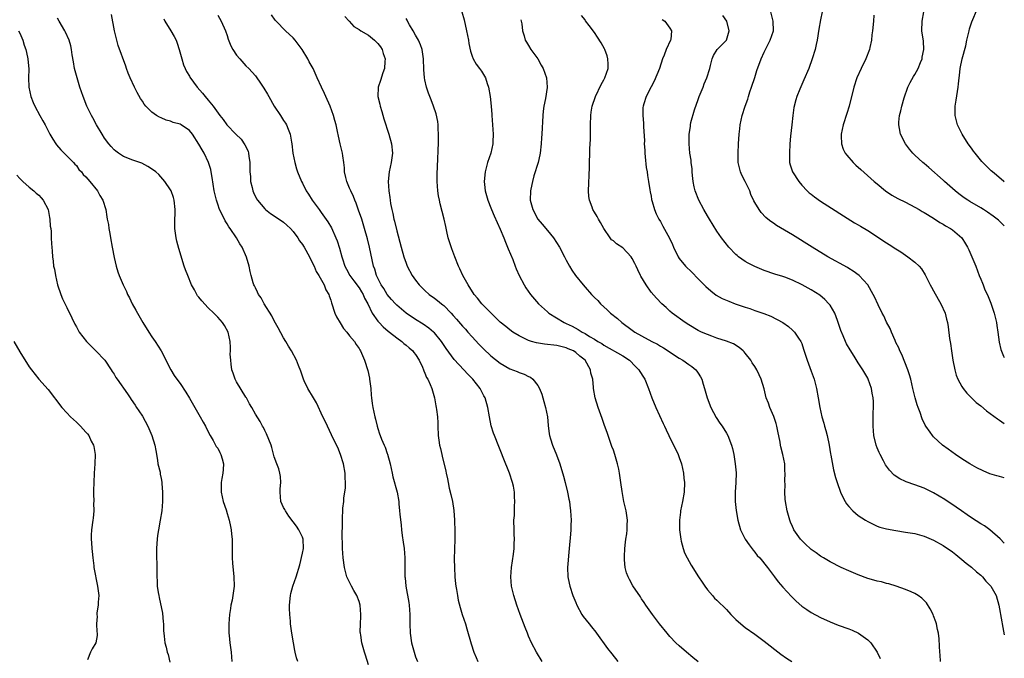
# Model space of a CAD drawing. Units: inches. Extents: x 2509409 to 2511000, y 1533000 to 1536000.
# Drawn here: x 2510791 to 2511000, y 1535386 to 1535521 of the extents above; entities that cross this region are included whole.
import ezdxf

# ---------------------------------------------------------------- set-up
doc = ezdxf.new("R2010")
doc.units = ezdxf.units.IN
doc.header["$MEASUREMENT"] = 0
doc.layers.add('LD25081533_10ft', color=123, linetype='Continuous')

msp = doc.modelspace()

# ---------------------------------------------------------------- linework, layer by layer
at = {"layer": 'LD25081533_10ft'}
for points, elevation in [([(2510865, 1535384.32), (2510864.37, 1535386.37), (2510864.14, 1535387), (2510863.57, 1535389), (2510863.37, 1535390.63), (2510863.3, 1535391), (2510863.27, 1535391.27), (2510863.31, 1535393), (2510863.42, 1535394.58), (2510863.42, 1535395), (2510863.26, 1535397), (2510863, 1535397.77), (2510862.54, 1535399), (2510861.9, 1535400.1), (2510861.41, 1535401), (2510861.28, 1535401.28), (2510860.6, 1535402.6), (2510860.44, 1535403), (2510860.14, 1535404.14), (2510859.95, 1535405), (2510859.67, 1535407), (2510859.52, 1535409), (2510859.45, 1535412.55), (2510859.48, 1535413.48), (2510859.46, 1535415), (2510859.59, 1535417.59), (2510859.78, 1535419), (2510859.81, 1535419.81), (2510860, 1535421), (2510860.11, 1535421.89), (2510860.1, 1535423), (2510860.03, 1535424.03), (2510860.04, 1535425), (2510859.73, 1535427), (2510859.06, 1535429), (2510858.47, 1535430.47), (2510857.47, 1535432.53), (2510857.19, 1535433.19), (2510856.28, 1535435), (2510855.89, 1535435.89), (2510855.32, 1535437), (2510853.97, 1535439.97), (2510853.32, 1535441), (2510852.15, 1535443), (2510851.38, 1535444.62), (2510851.21, 1535445), (2510850.65, 1535446.65), (2510850.14, 1535447.86), (2510849.7, 1535449), (2510848.65, 1535451), (2510848.02, 1535452.02), (2510847.48, 1535453), (2510847, 1535453.77), (2510845.87, 1535455.87), (2510845, 1535457.38), (2510844.47, 1535458.47), (2510842.88, 1535461), (2510842.24, 1535462.24), (2510841.64, 1535463), (2510841.47, 1535463.47), (2510841, 1535464.37), (2510840.81, 1535464.81), (2510840.68, 1535465), (2510840.53, 1535465.47), (2510840.08, 1535467), (2510839.86, 1535467.86), (2510839.66, 1535469), (2510839.12, 1535470.88), (2510838.18, 1535473), (2510837.7, 1535473.7), (2510836.96, 1535475.04), (2510835.65, 1535477), (2510835.37, 1535477.37), (2510835, 1535478), (2510834.6, 1535478.6), (2510833.86, 1535480.14), (2510833.41, 1535481), (2510833, 1535482.13), (2510832.72, 1535483), (2510832.4, 1535484.4), (2510832.28, 1535485), (2510831.84, 1535487.84), (2510831.62, 1535489), (2510831.51, 1535489.51), (2510831.06, 1535491), (2510830.11, 1535493), (2510829.68, 1535493.68), (2510829, 1535494.93), (2510827.62, 1535497), (2510827, 1535497.78), (2510825.23, 1535499), (2510825, 1535499.12), (2510823.54, 1535499.54), (2510823, 1535499.76), (2510822.03, 1535500.03), (2510821, 1535500.49), (2510820.63, 1535500.63), (2510820.04, 1535501), (2510819, 1535501.72), (2510817.74, 1535503), (2510817.4, 1535503.4), (2510817, 1535504.06), (2510816.61, 1535504.61), (2510815.88, 1535505.88), (2510815.3, 1535507), (2510814.39, 1535509), (2510814.02, 1535510.02), (2510813.64, 1535511), (2510813.49, 1535511.49), (2510811.88, 1535515.88), (2510811.55, 1535517), (2510811.07, 1535519), (2510810.47, 1535522.47)], 7640), ([(2510833, 1535522.28), (2510833.75, 1535521), (2510834.65, 1535519), (2510835, 1535518.02), (2510835.24, 1535517.24), (2510835.79, 1535515.79), (2510836.21, 1535515), (2510837, 1535513.82), (2510837.67, 1535513), (2510839, 1535511.56), (2510839.58, 1535511), (2510841, 1535509.4), (2510841.31, 1535509), (2510841.92, 1535508.08), (2510842.81, 1535506.81), (2510843.55, 1535505.55), (2510843.83, 1535505), (2510844.99, 1535503), (2510846.34, 1535501), (2510847, 1535499.92), (2510847.38, 1535499.38), (2510847.6, 1535499), (2510847.93, 1535498.07), (2510848.36, 1535497), (2510848.64, 1535495.36), (2510848.71, 1535495), (2510848.98, 1535492.98), (2510849.36, 1535491), (2510849.7, 1535489.7), (2510849.94, 1535489), (2510850.78, 1535487), (2510851, 1535486.62), (2510851.81, 1535485), (2510852.28, 1535484.28), (2510853.07, 1535483), (2510854.53, 1535481), (2510855, 1535480.38), (2510856.41, 1535478.41), (2510857.15, 1535477.15), (2510858.09, 1535475), (2510858.35, 1535474.35), (2510858.83, 1535472.83), (2510859.33, 1535471), (2510859.48, 1535470.52), (2510860, 1535469), (2510860.37, 1535468.37), (2510861.08, 1535467), (2510861.9, 1535465.9), (2510863, 1535464.36), (2510863.54, 1535463.54), (2510863.91, 1535463), (2510864.2, 1535462.2), (2510864.9, 1535461), (2510865.77, 1535459), (2510867, 1535457.33), (2510867.28, 1535457), (2510868.12, 1535456.12), (2510869.2, 1535455.2), (2510869.47, 1535455), (2510871, 1535453.74), (2510872.07, 1535453), (2510872.55, 1535452.55), (2510873, 1535452.21), (2510873.64, 1535451.64), (2510874.41, 1535451), (2510874.65, 1535450.65), (2510875, 1535450.22), (2510875.75, 1535449), (2510876.46, 1535447.54), (2510876.67, 1535447), (2510876.74, 1535446.74), (2510877, 1535446.28), (2510877.36, 1535445.36), (2510877.62, 1535445), (2510878.14, 1535443.86), (2510878.46, 1535443), (2510879.03, 1535441), (2510879.31, 1535439.31), (2510879.39, 1535439), (2510879.46, 1535438.54), (2510879.64, 1535437), (2510879.7, 1535435.7), (2510879.76, 1535435), (2510879.84, 1535433), (2510879.95, 1535432.05), (2510880.09, 1535431), (2510880.29, 1535430.29), (2510880.56, 1535429), (2510880.66, 1535428.66), (2510881.42, 1535425.42), (2510881.49, 1535425), (2510881.78, 1535423.78), (2510881.91, 1535423), (2510882.17, 1535421.83), (2510882.51, 1535420.51), (2510882.83, 1535419), (2510883.1, 1535417.1), (2510883.25, 1535415), (2510883.34, 1535412.66), (2510883.35, 1535411), (2510883.23, 1535406.77), (2510883.25, 1535405), (2510883.35, 1535403), (2510883.49, 1535401.49), (2510883.55, 1535401), (2510883.68, 1535400.32), (2510883.88, 1535399), (2510884.06, 1535398.07), (2510884.47, 1535396.47), (2510884.93, 1535395), (2510885.59, 1535393), (2510885.92, 1535391.92), (2510886.78, 1535388.78), (2510887.38, 1535387), (2510887.85, 1535385.85), (2510888.24, 1535385)], 7620), ([(2510901.88, 1535385), (2510900.67, 1535387), (2510899.62, 1535389), (2510899, 1535390.41), (2510898.75, 1535391), (2510898.26, 1535392.26), (2510897.22, 1535395), (2510896.5, 1535397), (2510895.87, 1535399), (2510895.4, 1535401), (2510895.23, 1535403), (2510895.37, 1535405), (2510895.78, 1535407.78), (2510895.92, 1535409), (2510895.95, 1535410.05), (2510895.99, 1535411), (2510895.93, 1535412.07), (2510895.91, 1535413), (2510895.9, 1535415), (2510895.98, 1535416.02), (2510896.02, 1535417), (2510896.03, 1535418.03), (2510896.11, 1535419), (2510896.02, 1535420.02), (2510896.01, 1535421), (2510895.77, 1535422.23), (2510895.6, 1535423), (2510894.95, 1535425), (2510893.62, 1535428.38), (2510893.26, 1535429.26), (2510892.66, 1535430.66), (2510891.73, 1535433), (2510891.55, 1535433.55), (2510891.09, 1535435.09), (2510890.7, 1535437), (2510890.35, 1535439), (2510889.77, 1535441), (2510889.48, 1535441.48), (2510888.7, 1535443), (2510887.13, 1535445), (2510886.07, 1535446.07), (2510885.25, 1535447), (2510883.18, 1535449.18), (2510881.5, 1535451.5), (2510880.54, 1535453), (2510879, 1535454.82), (2510878.81, 1535455), (2510877.83, 1535455.83), (2510876.64, 1535456.64), (2510875, 1535457.65), (2510873.02, 1535459), (2510871, 1535460.7), (2510870.72, 1535461), (2510869.93, 1535461.93), (2510869, 1535462.96), (2510868.25, 1535464.25), (2510867.68, 1535465), (2510866.7, 1535467), (2510866.34, 1535468.34), (2510866.11, 1535469), (2510865.23, 1535473), (2510864.81, 1535474.81), (2510864.2, 1535477), (2510863.57, 1535479), (2510862.92, 1535480.92), (2510862.38, 1535482.38), (2510862.11, 1535483), (2510861.81, 1535483.81), (2510861.23, 1535485), (2510861, 1535485.59), (2510860.39, 1535487), (2510860.2, 1535487.8), (2510859.94, 1535489), (2510859.89, 1535489.89), (2510859.76, 1535491), (2510859.56, 1535492.44), (2510859.5, 1535493), (2510859.03, 1535495), (2510858.62, 1535496.62), (2510858.44, 1535497.56), (2510858.13, 1535499), (2510857.9, 1535499.9), (2510857.61, 1535501), (2510856.88, 1535503), (2510855.98, 1535505), (2510855.7, 1535505.7), (2510855.03, 1535507), (2510854.15, 1535509), (2510853.25, 1535511), (2510852.4, 1535512.4), (2510852.1, 1535513), (2510850.91, 1535515), (2510849.47, 1535517), (2510849, 1535517.5), (2510847.39, 1535519), (2510845.39, 1535521), (2510845.22, 1535521.22), (2510844.41, 1535522.41)], 7610), ([(2510884.86, 1535523), (2510885.31, 1535521.31), (2510885.84, 1535519), (2510886.21, 1535517), (2510886.31, 1535516.31), (2510886.64, 1535514.64), (2510887, 1535513.57), (2510887.22, 1535513), (2510887.88, 1535511.88), (2510888.58, 1535511), (2510889, 1535510.43), (2510889.83, 1535509), (2510890.21, 1535507.79), (2510890.51, 1535507), (2510890.88, 1535505), (2510891.09, 1535503), (2510891.19, 1535501.19), (2510891.22, 1535501), (2510891.47, 1535497), (2510891.42, 1535495.42), (2510891.4, 1535495), (2510890.96, 1535493), (2510890.29, 1535491), (2510889.75, 1535489), (2510889.57, 1535487), (2510889.63, 1535486.37), (2510889.8, 1535485), (2510890.36, 1535483), (2510891, 1535481.4), (2510891.15, 1535481), (2510891.68, 1535479.68), (2510892.3, 1535478.3), (2510893, 1535476.85), (2510893.77, 1535475), (2510894.09, 1535474.09), (2510894.56, 1535473), (2510894.67, 1535472.67), (2510895.63, 1535470.37), (2510896.17, 1535469), (2510896.4, 1535468.4), (2510897.02, 1535467.02), (2510898.05, 1535465), (2510898.42, 1535464.42), (2510899.42, 1535463), (2510901.13, 1535461), (2510903, 1535459.27), (2510903.31, 1535459), (2510906.59, 1535457), (2510907, 1535456.83), (2510908.23, 1535456.23), (2510909.55, 1535455.55), (2510910.36, 1535455), (2510911, 1535454.66), (2510911.92, 1535454.08), (2510913, 1535453.46), (2510913.73, 1535453), (2510914.53, 1535452.53), (2510915, 1535452.19), (2510919, 1535449.94), (2510920.41, 1535449), (2510921.68, 1535447.68), (2510922.39, 1535447), (2510922.6, 1535446.59), (2510923.39, 1535445.39), (2510923.68, 1535445), (2510924.47, 1535443), (2510925.17, 1535441), (2510925.99, 1535439), (2510927.55, 1535435.55), (2510927.83, 1535435), (2510928.19, 1535434.19), (2510928.8, 1535433), (2510929.8, 1535431), (2510930.16, 1535430.16), (2510930.74, 1535429), (2510931, 1535428.32), (2510931.44, 1535427), (2510931.87, 1535425), (2510931.99, 1535423.99), (2510932.08, 1535423), (2510932.03, 1535421), (2510931.71, 1535419), (2510931.28, 1535417), (2510931.26, 1535416.74), (2510931.02, 1535415), (2510931.05, 1535413), (2510931.29, 1535411), (2510931.41, 1535410.59), (2510931.79, 1535409), (2510932.13, 1535408.13), (2510932.64, 1535407), (2510933.51, 1535405.51), (2510935.11, 1535403), (2510935.88, 1535401.88), (2510936.41, 1535401), (2510937, 1535400.25), (2510938.02, 1535399), (2510938.5, 1535398.5), (2510939, 1535398.02), (2510941, 1535396.03), (2510941.97, 1535395), (2510943, 1535393.95), (2510944.04, 1535393), (2510945, 1535392.22), (2510947, 1535390.79), (2510949, 1535389.33), (2510952.56, 1535386.56), (2510953.74, 1535385.74), (2510954.9, 1535385)], 7580), ([(2510986.48, 1535385), (2510986.4, 1535386.4), (2510986.31, 1535387), (2510986.27, 1535388.27), (2510986.14, 1535389.86), (2510986.02, 1535391), (2510985.8, 1535391.8), (2510985.59, 1535393), (2510985.43, 1535393.43), (2510985, 1535394.7), (2510984.88, 1535395), (2510984.23, 1535396.23), (2510983.45, 1535397.45), (2510983, 1535397.94), (2510982.47, 1535398.47), (2510981.72, 1535399), (2510981, 1535399.45), (2510980.21, 1535399.79), (2510979, 1535400.34), (2510977.03, 1535401.03), (2510975.49, 1535401.49), (2510975, 1535401.59), (2510973.9, 1535401.9), (2510973, 1535402.09), (2510972.31, 1535402.31), (2510971, 1535402.67), (2510969, 1535403.41), (2510967, 1535404.27), (2510965.36, 1535405), (2510963, 1535406.19), (2510961.59, 1535407), (2510961, 1535407.37), (2510960.07, 1535408.07), (2510959, 1535408.82), (2510958.79, 1535409), (2510957.89, 1535409.89), (2510957, 1535410.74), (2510956.76, 1535411), (2510955.34, 1535413), (2510955.22, 1535413.22), (2510955, 1535413.68), (2510954.6, 1535414.6), (2510954.45, 1535415), (2510953.91, 1535417), (2510953.56, 1535419), (2510953.51, 1535419.51), (2510953.41, 1535421), (2510953.44, 1535422.56), (2510953.41, 1535423.41), (2510953.46, 1535425), (2510953.43, 1535425.43), (2510953.37, 1535427), (2510953.01, 1535429), (2510952.58, 1535430.58), (2510952.5, 1535431), (2510952.42, 1535431.58), (2510951.91, 1535433.91), (2510951.7, 1535435), (2510951.56, 1535435.56), (2510951.05, 1535437.05), (2510950.19, 1535439), (2510949.92, 1535439.92), (2510949.46, 1535441), (2510949, 1535442.95), (2510948.41, 1535445), (2510947.94, 1535445.94), (2510947.45, 1535447), (2510947, 1535447.71), (2510946.48, 1535448.48), (2510946.18, 1535449), (2510945, 1535450.53), (2510944.79, 1535450.79), (2510944.57, 1535451), (2510943.72, 1535451.72), (2510942.48, 1535452.48), (2510941, 1535453.07), (2510939, 1535453.72), (2510937.9, 1535454.1), (2510937, 1535454.44), (2510935.74, 1535455), (2510935, 1535455.35), (2510933, 1535456.51), (2510932.25, 1535457), (2510929.48, 1535459), (2510929, 1535459.46), (2510928.18, 1535460.18), (2510927.29, 1535461), (2510926.16, 1535462.16), (2510925, 1535463.48), (2510923.95, 1535465), (2510922.84, 1535466.84), (2510922.78, 1535467), (2510922.19, 1535468.19), (2510921.83, 1535469), (2510921.56, 1535469.56), (2510921, 1535470.61), (2510920.75, 1535471), (2510919, 1535472.87), (2510917.7, 1535473.7), (2510917, 1535474.34), (2510916.61, 1535474.61), (2510916.31, 1535475), (2510915, 1535476.97), (2510914.29, 1535478.29), (2510913.83, 1535479), (2510913.54, 1535479.54), (2510913, 1535480.48), (2510912.65, 1535481), (2510912.47, 1535481.53), (2510911.91, 1535483), (2510911.82, 1535483.82), (2510911.74, 1535485), (2510911.93, 1535489.93), (2510911.97, 1535493.97), (2510912.12, 1535495.88), (2510912.12, 1535497), (2510912.15, 1535497.85), (2510912.13, 1535499), (2510912.19, 1535501), (2510912.29, 1535501.71), (2510912.52, 1535503), (2510913.19, 1535505), (2510914.42, 1535507.58), (2510915, 1535508.55), (2510915.22, 1535509), (2510915.87, 1535511), (2510915.9, 1535511.9), (2510915.85, 1535513), (2510915.69, 1535513.69), (2510915.21, 1535515), (2510915.15, 1535515.15), (2510914.44, 1535516.44), (2510913.66, 1535517.66), (2510913, 1535518.61), (2510911.89, 1535520.11), (2510911.11, 1535521.11), (2510911, 1535521.29), (2510910.27, 1535522.27)], 7560), ([(2511000, 1535410.17), (2510999.1, 1535411.1), (2510996.95, 1535412.95), (2510995.8, 1535413.8), (2510995, 1535414.23), (2510993, 1535415.53), (2510992.15, 1535416.15), (2510990.93, 1535417), (2510989.81, 1535417.81), (2510987.39, 1535419.39), (2510986.14, 1535420.14), (2510985, 1535420.81), (2510983, 1535421.81), (2510981, 1535422.57), (2510979.17, 1535423.17), (2510979, 1535423.26), (2510977.8, 1535423.8), (2510976.62, 1535424.62), (2510975.63, 1535425.63), (2510974.79, 1535426.79), (2510974.33, 1535427.67), (2510973.61, 1535429), (2510973.42, 1535429.42), (2510973, 1535430.43), (2510972.78, 1535431), (2510972.31, 1535433), (2510972.17, 1535435), (2510972.18, 1535437.82), (2510972.21, 1535439), (2510972.21, 1535440.21), (2510972.15, 1535441), (2510971.96, 1535442.04), (2510971.82, 1535443), (2510971.12, 1535445), (2510971, 1535445.23), (2510969.97, 1535447), (2510969, 1535448.49), (2510968.15, 1535449.85), (2510967.25, 1535451.25), (2510966.52, 1535452.52), (2510966.29, 1535453), (2510965.78, 1535454.22), (2510965.29, 1535455.29), (2510965, 1535456.16), (2510964.74, 1535457), (2510964.57, 1535457.43), (2510964.01, 1535459), (2510963, 1535460.71), (2510962.78, 1535461), (2510961.91, 1535461.91), (2510960.81, 1535462.81), (2510959, 1535463.97), (2510957.11, 1535465), (2510955, 1535465.99), (2510953.38, 1535466.62), (2510953, 1535466.76), (2510951.31, 1535467.31), (2510949, 1535468.1), (2510947, 1535468.91), (2510945.62, 1535469.62), (2510945, 1535469.97), (2510943.56, 1535471), (2510943.25, 1535471.25), (2510943, 1535471.48), (2510941.5, 1535473), (2510939.95, 1535475), (2510939, 1535476.44), (2510937.42, 1535479), (2510937, 1535479.65), (2510936.23, 1535481), (2510935.13, 1535483), (2510934.37, 1535485), (2510934.18, 1535485.82), (2510933.95, 1535487), (2510933.78, 1535488.22), (2510933.73, 1535489), (2510933.7, 1535489.7), (2510933.51, 1535491), (2510933.49, 1535491.48), (2510933.26, 1535493), (2510933.1, 1535495), (2510933.12, 1535497), (2510933.35, 1535498.65), (2510933.39, 1535499), (2510933.48, 1535499.48), (2510934.23, 1535502.23), (2510935, 1535504.42), (2510935.21, 1535505), (2510936.04, 1535507), (2510936.29, 1535507.71), (2510936.84, 1535509), (2510937.45, 1535511), (2510937.62, 1535511.62), (2510937.96, 1535513), (2510938.27, 1535513.73), (2510939.01, 1535515), (2510941, 1535517), (2510941.59, 1535519), (2510941.07, 1535521), (2510940.24, 1535522.24)], 7540), ([(2511000, 1535424.05), (2510999, 1535424.32), (2510998.44, 1535424.44), (2510996.91, 1535424.91), (2510995.48, 1535425.48), (2510994.15, 1535426.15), (2510992.68, 1535427), (2510991, 1535428.07), (2510989.61, 1535429), (2510988.09, 1535430.09), (2510986.91, 1535431), (2510985, 1535432.74), (2510984.76, 1535433), (2510984.24, 1535433.76), (2510983.34, 1535435), (2510983.21, 1535435.21), (2510982.55, 1535436.55), (2510982.11, 1535437.89), (2510981.69, 1535439), (2510981.52, 1535439.52), (2510981.09, 1535441), (2510980.59, 1535443), (2510980.12, 1535445), (2510979.88, 1535445.88), (2510979.52, 1535447), (2510978.24, 1535450.24), (2510977.83, 1535451), (2510977.62, 1535451.62), (2510977, 1535452.8), (2510976.81, 1535453.19), (2510976.04, 1535455), (2510975.75, 1535455.75), (2510975, 1535457.1), (2510974.42, 1535458.42), (2510974.1, 1535459), (2510973.22, 1535460.78), (2510972.44, 1535462.44), (2510972.14, 1535463), (2510971, 1535465), (2510969.2, 1535467), (2510967.94, 1535467.94), (2510967, 1535468.48), (2510966.69, 1535468.69), (2510962.56, 1535471), (2510959.19, 1535473), (2510955, 1535475.61), (2510951.64, 1535477.64), (2510951, 1535478.09), (2510950.45, 1535478.45), (2510949.78, 1535479), (2510949.36, 1535479.36), (2510948.4, 1535480.4), (2510947.93, 1535481), (2510947, 1535482.53), (2510946.84, 1535482.84), (2510946.21, 1535484.21), (2510945.94, 1535485), (2510945, 1535486.95), (2510944.3, 1535488.3), (2510943.97, 1535489), (2510943.53, 1535491), (2510943.53, 1535493), (2510943.59, 1535495), (2510943.7, 1535497), (2510943.84, 1535498.16), (2510943.95, 1535499), (2510944.36, 1535501), (2510944.97, 1535503), (2510945.54, 1535504.46), (2510945.68, 1535505), (2510945.99, 1535505.99), (2510946.36, 1535507), (2510947, 1535509.1), (2510947.48, 1535510.52), (2510948.4, 1535513), (2510949, 1535514.47), (2510950.29, 1535517), (2510950.97, 1535519), (2510950.96, 1535521), (2510950.46, 1535523)], 7530), ([(2510961.33, 1535523), (2510961, 1535521.33), (2510960.64, 1535519.36), (2510960.27, 1535517), (2510960.09, 1535516.09), (2510959.85, 1535515), (2510959.23, 1535513), (2510958.47, 1535511), (2510957.46, 1535508.54), (2510956.56, 1535506.56), (2510955.92, 1535505), (2510955.71, 1535504.29), (2510955.31, 1535502.69), (2510955.09, 1535501), (2510954.87, 1535499), (2510954.63, 1535496.63), (2510954.5, 1535495), (2510954.37, 1535493), (2510954.41, 1535491), (2510954.53, 1535490.53), (2510955.03, 1535489), (2510956.37, 1535487), (2510957, 1535486.23), (2510958.18, 1535485), (2510958.59, 1535484.59), (2510959, 1535484.26), (2510959.71, 1535483.71), (2510961, 1535482.8), (2510968.22, 1535478.22), (2510969, 1535477.78), (2510969.47, 1535477.47), (2510971, 1535476.54), (2510975, 1535473.94), (2510975.58, 1535473.58), (2510977, 1535472.65), (2510978.02, 1535472.02), (2510979, 1535471.33), (2510979.51, 1535471), (2510981, 1535469.81), (2510981.9, 1535469), (2510982.4, 1535468.4), (2510983.18, 1535467.18), (2510984.26, 1535465), (2510984.52, 1535464.52), (2510985, 1535463.72), (2510985.96, 1535461.96), (2510986.53, 1535461), (2510987.41, 1535459), (2510987.74, 1535457.74), (2510987.92, 1535457), (2510988.09, 1535456.09), (2510988.39, 1535453.61), (2510988.59, 1535452.59), (2510988.79, 1535451), (2510989.08, 1535449), (2510989.47, 1535447), (2510989.8, 1535445.8), (2510990.13, 1535445), (2510991, 1535443.4), (2510991.27, 1535443), (2510992.03, 1535442.03), (2510994.06, 1535440.06), (2510995, 1535439.3), (2510996.24, 1535438.24), (2510998.55, 1535436.55), (2510999, 1535436.25), (2511000, 1535435.54)], 7520), ([(2510972.29, 1535522.29), (2510972.21, 1535521), (2510972.03, 1535519), (2510971.89, 1535518.11), (2510971.78, 1535517), (2510971.47, 1535515.47), (2510971.35, 1535515), (2510970.61, 1535513), (2510969.62, 1535511), (2510968.68, 1535509), (2510968.02, 1535507), (2510967.08, 1535503), (2510966.59, 1535501.41), (2510965.77, 1535499), (2510965.33, 1535497), (2510965.36, 1535496.64), (2510965.41, 1535495), (2510965.82, 1535493.82), (2510966.23, 1535493), (2510966.55, 1535492.55), (2510967.91, 1535491), (2510968.47, 1535490.47), (2510969.52, 1535489.52), (2510972.37, 1535487), (2510973, 1535486.46), (2510974.76, 1535485), (2510976.09, 1535484.09), (2510977.37, 1535483.37), (2510979, 1535482.55), (2510981, 1535481.5), (2510981.89, 1535481), (2510982.59, 1535480.59), (2510983, 1535480.37), (2510985, 1535479.18), (2510986.3, 1535478.3), (2510987, 1535477.92), (2510987.54, 1535477.54), (2510988.56, 1535477), (2510989, 1535476.69), (2510990.99, 1535475), (2510991.76, 1535473.76), (2510992.17, 1535473), (2510992.44, 1535472.44), (2510993.09, 1535471), (2510993.93, 1535469), (2510994.68, 1535467), (2510995, 1535466.25), (2510995.35, 1535465.35), (2510995.48, 1535465), (2510995.81, 1535464.19), (2510996.55, 1535462.55), (2510997.11, 1535461.11), (2510997.82, 1535459), (2510998.11, 1535457.89), (2510998.33, 1535457), (2510998.4, 1535456.4), (2510998.61, 1535455), (2510998.88, 1535452.88), (2510999.27, 1535451.27), (2510999.84, 1535449.84), (2511000, 1535449.56)], 7510), ([(2511000, 1535477.55), (2510999.78, 1535477.78), (2510999, 1535478.52), (2510998.76, 1535478.76), (2510998.5, 1535479), (2510997.64, 1535479.64), (2510996.45, 1535480.45), (2510995.57, 1535481), (2510995, 1535481.35), (2510992.7, 1535482.7), (2510992.23, 1535483), (2510991.51, 1535483.51), (2510990.37, 1535484.37), (2510989.58, 1535485), (2510987.3, 1535487), (2510987, 1535487.28), (2510983.96, 1535489.96), (2510983, 1535490.78), (2510982.72, 1535491), (2510981, 1535492.58), (2510980.56, 1535493), (2510979.85, 1535493.85), (2510978.99, 1535495), (2510977.98, 1535497), (2510977.75, 1535498.25), (2510977.58, 1535499), (2510977.6, 1535499.6), (2510977.75, 1535501), (2510978.03, 1535501.97), (2510978.26, 1535503), (2510978.77, 1535504.77), (2510979.52, 1535507), (2510980, 1535508), (2510980.72, 1535509.28), (2510981, 1535509.68), (2510981.71, 1535511), (2510982.23, 1535512.23), (2510982.54, 1535513), (2510982.58, 1535513.42), (2510982.92, 1535515), (2510982.81, 1535516.81), (2510982.51, 1535519), (2510982.55, 1535521), (2510982.9, 1535523)], 7500), ([(2511000, 1535486.9), (2510999.87, 1535487), (2510998.33, 1535488.33), (2510997.51, 1535489), (2510997.24, 1535489.24), (2510996.23, 1535490.23), (2510995.46, 1535491), (2510995.24, 1535491.24), (2510993.79, 1535493), (2510993.45, 1535493.45), (2510993, 1535494.09), (2510992.33, 1535495), (2510991.05, 1535497), (2510990.07, 1535499), (2510989.84, 1535499.84), (2510989.58, 1535501), (2510989.59, 1535503), (2510989.76, 1535504.24), (2510990.06, 1535506.06), (2510990.19, 1535507), (2510990.27, 1535507.73), (2510990.39, 1535509), (2510990.49, 1535509.51), (2510990.63, 1535511), (2510991.07, 1535513), (2510991.8, 1535515.79), (2510992.07, 1535517), (2510992.42, 1535518.42), (2510992.53, 1535519), (2510992.63, 1535519.37), (2510993.12, 1535520.88), (2510994.29, 1535523.71)], 7490), ([(2510849.98, 1535385), (2510849.76, 1535385.76), (2510849.46, 1535387), (2510849.38, 1535387.38), (2510849.06, 1535389), (2510848.74, 1535391), (2510848.47, 1535393), (2510848.43, 1535393.57), (2510848.3, 1535395), (2510848.26, 1535396.26), (2510848.26, 1535397), (2510848.43, 1535399), (2510848.52, 1535399.48), (2510848.93, 1535401), (2510849.63, 1535403), (2510850.42, 1535405.58), (2510851, 1535408), (2510851.19, 1535409), (2510851.16, 1535411), (2510851, 1535411.42), (2510850.24, 1535413), (2510849.73, 1535413.73), (2510849, 1535414.66), (2510848.11, 1535415.89), (2510847.36, 1535417), (2510847.27, 1535417.27), (2510847, 1535417.75), (2510846.43, 1535419), (2510846.26, 1535421), (2510846.29, 1535421.71), (2510846.37, 1535423), (2510846.3, 1535424.3), (2510846.17, 1535425), (2510845.96, 1535425.96), (2510845.54, 1535427), (2510845, 1535428.52), (2510844.49, 1535430.49), (2510844.33, 1535431), (2510843.85, 1535432.15), (2510843.38, 1535433.38), (2510843, 1535434.11), (2510842.72, 1535434.72), (2510842.54, 1535435), (2510842, 1535436), (2510841, 1535437.58), (2510840.24, 1535439), (2510839.76, 1535439.76), (2510839.11, 1535441), (2510839, 1535441.16), (2510837, 1535444.45), (2510836.7, 1535445), (2510836.28, 1535446.28), (2510836.03, 1535447), (2510835.83, 1535448.17), (2510835.76, 1535449), (2510835.67, 1535450.33), (2510835.7, 1535451), (2510835.7, 1535451.7), (2510835.64, 1535453), (2510835.22, 1535455), (2510834.42, 1535456.42), (2510834.04, 1535457), (2510833, 1535458.13), (2510832.15, 1535459), (2510831, 1535460.13), (2510829.6, 1535461.6), (2510829, 1535462.4), (2510828.72, 1535462.72), (2510828.55, 1535463), (2510828.05, 1535463.95), (2510827.46, 1535465), (2510826.63, 1535467), (2510826.19, 1535468.19), (2510825.91, 1535469), (2510824.74, 1535472.74), (2510824.32, 1535474.32), (2510824.17, 1535475), (2510823.9, 1535477), (2510823.91, 1535479), (2510823.96, 1535480.04), (2510823.99, 1535481), (2510823.76, 1535483), (2510823.61, 1535483.61), (2510823.1, 1535485), (2510823, 1535485.22), (2510821.81, 1535487), (2510820.48, 1535488.48), (2510819.87, 1535489), (2510819.38, 1535489.38), (2510818.19, 1535490.19), (2510816.86, 1535490.86), (2510815, 1535491.49), (2510813, 1535492.27), (2510811.92, 1535493), (2510811.39, 1535493.39), (2510811, 1535493.72), (2510810.4, 1535494.4), (2510809.89, 1535495), (2510809, 1535496.21), (2510808.48, 1535497), (2510807.3, 1535499), (2510806.5, 1535500.5), (2510806.2, 1535501), (2510805.25, 1535503), (2510804.46, 1535505), (2510803.76, 1535507), (2510803.13, 1535509), (2510803, 1535509.48), (2510802.62, 1535511), (2510802.36, 1535512.36), (2510802.09, 1535513.91), (2510801.94, 1535515), (2510801.81, 1535515.81), (2510801.45, 1535517), (2510800.71, 1535518.71), (2510800.56, 1535519), (2510799.37, 1535521), (2510799, 1535521.67)], 7650), ([(2510821.53, 1535521.53), (2510821.78, 1535521), (2510823.03, 1535519), (2510823.77, 1535517.77), (2510824.15, 1535517), (2510824.37, 1535516.37), (2510824.83, 1535515), (2510825.4, 1535513), (2510825.77, 1535511.77), (2510826.12, 1535511), (2510826.37, 1535510.37), (2510827, 1535509.32), (2510827.11, 1535509.11), (2510828.61, 1535507), (2510829.74, 1535505.73), (2510830.36, 1535505), (2510831, 1535504.27), (2510832.01, 1535503), (2510833.42, 1535501), (2510834.14, 1535500.14), (2510834.93, 1535499), (2510836.88, 1535497), (2510837.96, 1535495.96), (2510838.79, 1535494.79), (2510839.44, 1535493.44), (2510839.55, 1535493), (2510839.62, 1535492.38), (2510839.82, 1535491), (2510839.82, 1535489.82), (2510839.84, 1535489), (2510839.93, 1535488.07), (2510839.99, 1535487), (2510840.33, 1535485.67), (2510840.48, 1535485), (2510840.62, 1535484.62), (2510841.27, 1535483.27), (2510841.44, 1535483), (2510843, 1535481.15), (2510843.16, 1535481), (2510844.19, 1535480.19), (2510845, 1535479.67), (2510847, 1535478.31), (2510847.7, 1535477.7), (2510848.42, 1535477), (2510849, 1535476.36), (2510850.02, 1535475), (2510850.39, 1535474.39), (2510851, 1535473.56), (2510851.23, 1535473.23), (2510851.37, 1535473), (2510852.47, 1535471), (2510853, 1535469.94), (2510853.45, 1535469), (2510853.89, 1535467.89), (2510854.5, 1535467), (2510855.6, 1535465), (2510855.95, 1535463.95), (2510856.56, 1535463), (2510856.67, 1535462.67), (2510857, 1535461.74), (2510857.17, 1535461.17), (2510857.89, 1535459), (2510858.25, 1535458.25), (2510858.97, 1535456.97), (2510859.74, 1535455.74), (2510860.4, 1535455), (2510861, 1535454.22), (2510862.01, 1535453), (2510862.37, 1535452.37), (2510863, 1535451.51), (2510863.19, 1535451.19), (2510863.33, 1535451), (2510864.2, 1535449), (2510864.85, 1535446.85), (2510865.22, 1535445.22), (2510865.26, 1535445), (2510865.52, 1535443), (2510865.61, 1535441.61), (2510865.67, 1535441), (2510865.81, 1535439.81), (2510865.93, 1535439), (2510866.37, 1535437), (2510866.5, 1535436.5), (2510866.84, 1535435), (2510867, 1535434.48), (2510867.38, 1535433.38), (2510867.49, 1535433), (2510867.78, 1535432.22), (2510868.33, 1535431), (2510868.56, 1535430.56), (2510869, 1535429.2), (2510869.06, 1535429.06), (2510869.62, 1535427), (2510870.03, 1535425), (2510870.21, 1535424.21), (2510871.08, 1535421), (2510871.44, 1535419), (2510871.47, 1535418.53), (2510871.62, 1535417), (2510871.66, 1535416.34), (2510871.94, 1535413.94), (2510872.03, 1535413), (2510872.19, 1535411.81), (2510872.35, 1535410.35), (2510872.57, 1535409), (2510872.75, 1535407), (2510872.74, 1535403), (2510872.77, 1535402.77), (2510872.91, 1535401), (2510873.55, 1535397.55), (2510873.64, 1535397), (2510873.81, 1535395), (2510873.82, 1535393), (2510873.88, 1535391), (2510874.17, 1535389), (2510874.68, 1535387), (2510875, 1535386.03), (2510875.39, 1535385)], 7630), ([(2510860.02, 1535522.02), (2510860.88, 1535521), (2510861.93, 1535519.93), (2510863, 1535519.28), (2510863.4, 1535519), (2510865, 1535518.06), (2510866.3, 1535517), (2510867, 1535516.29), (2510867.55, 1535515.55), (2510867.9, 1535515), (2510868.16, 1535514.16), (2510868.53, 1535513), (2510868.48, 1535512.48), (2510868.39, 1535511), (2510868.05, 1535510.05), (2510867.54, 1535508.46), (2510867.05, 1535507), (2510867.01, 1535505), (2510867.41, 1535503.41), (2510867.48, 1535503), (2510867.84, 1535501.84), (2510868.29, 1535500.29), (2510869.33, 1535497), (2510869.88, 1535495), (2510870.11, 1535493), (2510869.84, 1535491), (2510869.4, 1535489), (2510869.2, 1535487), (2510869.32, 1535485), (2510869.55, 1535483.55), (2510869.6, 1535483), (2510869.69, 1535482.31), (2510869.97, 1535481), (2510870.2, 1535480.2), (2510870.41, 1535479), (2510870.54, 1535478.54), (2510871, 1535476.49), (2510871.95, 1535473), (2510872.54, 1535471), (2510873, 1535469.61), (2510873.24, 1535469), (2510874.27, 1535467), (2510875, 1535465.99), (2510875.78, 1535465), (2510877, 1535463.8), (2510877.88, 1535463), (2510879, 1535462.19), (2510879.68, 1535461.68), (2510880.49, 1535461), (2510880.79, 1535460.79), (2510881, 1535460.61), (2510882.57, 1535459), (2510883, 1535458.53), (2510883.72, 1535457.72), (2510885, 1535456.21), (2510885.58, 1535455.58), (2510886.1, 1535455), (2510887, 1535453.95), (2510888.43, 1535452.43), (2510889.43, 1535451.43), (2510891, 1535449.95), (2510893, 1535448.35), (2510895, 1535447.21), (2510896.59, 1535446.59), (2510897, 1535446.38), (2510898.04, 1535446.04), (2510899, 1535445.53), (2510899.39, 1535445.39), (2510899.88, 1535445), (2510901, 1535443.61), (2510901.33, 1535443), (2510901.8, 1535441.8), (2510902.27, 1535440.27), (2510902.62, 1535439), (2510902.99, 1535437), (2510903.15, 1535435.15), (2510903.38, 1535433.38), (2510903.46, 1535433), (2510903.68, 1535432.32), (2510904.08, 1535431), (2510904.93, 1535428.93), (2510905.63, 1535427), (2510906.39, 1535424.4), (2510906.77, 1535423), (2510907.27, 1535421), (2510907.53, 1535419.53), (2510907.66, 1535419), (2510907.78, 1535418.22), (2510907.93, 1535417), (2510908.03, 1535415), (2510907.98, 1535413.98), (2510907.96, 1535413), (2510907.91, 1535412.09), (2510907.65, 1535409), (2510907.49, 1535407.49), (2510907.44, 1535406.56), (2510907.28, 1535405), (2510907.36, 1535403), (2510907.65, 1535401.65), (2510907.77, 1535401), (2510908.42, 1535399), (2510909, 1535397.51), (2510909.22, 1535397), (2510910.33, 1535395), (2510910.6, 1535394.6), (2510911.84, 1535393), (2510912.37, 1535392.37), (2510913.25, 1535391.25), (2510913.43, 1535391), (2510915.79, 1535387.79), (2510916.65, 1535386.65), (2510917.96, 1535385)], 7600), ([(2510935, 1535384.94), (2510933.88, 1535385.88), (2510932.52, 1535387), (2510931, 1535388.32), (2510930.28, 1535389), (2510929, 1535390.32), (2510928.42, 1535391), (2510926.82, 1535393), (2510925.32, 1535395), (2510923.91, 1535397), (2510923.55, 1535397.55), (2510923, 1535398.33), (2510922.74, 1535398.74), (2510921.12, 1535401.12), (2510920.41, 1535402.41), (2510920.11, 1535403), (2510919.82, 1535403.82), (2510919.52, 1535405), (2510919.39, 1535406.61), (2510919.34, 1535407), (2510919.34, 1535407.34), (2510919.43, 1535409), (2510919.61, 1535410.39), (2510919.67, 1535411), (2510919.84, 1535412.16), (2510919.94, 1535413), (2510919.96, 1535413.96), (2510920.02, 1535415), (2510919.73, 1535417), (2510919.25, 1535419), (2510918.87, 1535421.13), (2510918.62, 1535423), (2510918.31, 1535425), (2510918.14, 1535425.86), (2510917.88, 1535427), (2510917.3, 1535429), (2510917, 1535429.88), (2510916.7, 1535430.7), (2510915.65, 1535433.65), (2510915.14, 1535435.14), (2510914.61, 1535436.61), (2510913.78, 1535439), (2510913.16, 1535441), (2510912.79, 1535443), (2510912.78, 1535443.22), (2510912.61, 1535445), (2510912.25, 1535446.25), (2510912.17, 1535447), (2510911.02, 1535449), (2510909.86, 1535449.86), (2510909, 1535450.68), (2510908.51, 1535451), (2510907.44, 1535451.44), (2510907, 1535451.65), (2510905, 1535452.13), (2510902.41, 1535452.41), (2510900.68, 1535452.68), (2510899.62, 1535453), (2510899, 1535453.21), (2510898.56, 1535453.44), (2510897, 1535454.2), (2510895.67, 1535455), (2510895, 1535455.48), (2510894.15, 1535456.15), (2510893, 1535457.1), (2510891.04, 1535459), (2510889.09, 1535461), (2510888.19, 1535462.19), (2510887.48, 1535463), (2510886.18, 1535465), (2510885.03, 1535467), (2510884.41, 1535468.41), (2510884.11, 1535469), (2510883.33, 1535471), (2510882.69, 1535472.69), (2510882.18, 1535474.18), (2510881.96, 1535475), (2510881.68, 1535476.32), (2510881.4, 1535477.4), (2510881.06, 1535479), (2510880.23, 1535482.23), (2510880.07, 1535483), (2510879.9, 1535483.9), (2510879.76, 1535485), (2510879.61, 1535487), (2510879.58, 1535488.42), (2510879.59, 1535489), (2510879.64, 1535489.64), (2510879.73, 1535492.27), (2510879.78, 1535493), (2510879.8, 1535493.8), (2510879.85, 1535495), (2510879.85, 1535495.85), (2510879.88, 1535497), (2510879.81, 1535498.19), (2510879.8, 1535499), (2510879.73, 1535499.73), (2510879.38, 1535501.38), (2510878.82, 1535503), (2510878.29, 1535504.29), (2510878.05, 1535505), (2510877.74, 1535505.74), (2510877.36, 1535507), (2510877, 1535508.57), (2510876.91, 1535509), (2510876.77, 1535510.77), (2510876.7, 1535513), (2510876.38, 1535515), (2510876.02, 1535516.02), (2510875.61, 1535517), (2510875, 1535518.08), (2510874.51, 1535519), (2510873.74, 1535520.26), (2510873.32, 1535521), (2510873.23, 1535521.23), (2510873, 1535521.58)], 7590), ([(2510897.35, 1535521.35), (2510897.46, 1535521), (2510897.56, 1535520.44), (2510897.73, 1535519), (2510898.05, 1535517.95), (2510898.3, 1535517), (2510898.55, 1535516.55), (2510899, 1535515.84), (2510899.49, 1535515), (2510900.97, 1535513), (2510901.7, 1535511.7), (2510902.09, 1535511), (2510902.77, 1535509), (2510902.94, 1535507), (2510902.93, 1535506.93), (2510902.6, 1535504.6), (2510902.26, 1535503), (2510902.1, 1535501.9), (2510902.03, 1535501), (2510901.82, 1535497), (2510901.76, 1535496.24), (2510901.69, 1535495), (2510901.46, 1535493), (2510901.39, 1535492.61), (2510901.04, 1535491), (2510900.15, 1535488.15), (2510899.81, 1535487), (2510899.68, 1535486.32), (2510899.38, 1535485), (2510899.36, 1535483), (2510899.48, 1535482.52), (2510899.9, 1535481), (2510900.96, 1535479), (2510901.88, 1535477.88), (2510903, 1535476.59), (2510904.29, 1535475), (2510905.59, 1535473), (2510906.65, 1535471), (2510907, 1535470.29), (2510907.69, 1535469), (2510908.17, 1535468.17), (2510908.95, 1535467), (2510910.56, 1535465), (2510911, 1535464.5), (2510912.36, 1535463), (2510913, 1535462.33), (2510913.67, 1535461.67), (2510914.25, 1535461), (2510915.7, 1535459.7), (2510916.42, 1535459), (2510917.85, 1535457.85), (2510918.82, 1535457), (2510921, 1535455.4), (2510921.59, 1535455), (2510923, 1535454.2), (2510925.18, 1535453), (2510926.39, 1535452.39), (2510927, 1535452.01), (2510927.65, 1535451.65), (2510931, 1535449.46), (2510931.76, 1535449), (2510933, 1535448.12), (2510933.67, 1535447.67), (2510934.48, 1535447), (2510934.71, 1535446.71), (2510935, 1535446.26), (2510935.51, 1535445.51), (2510935.75, 1535445), (2510936.06, 1535443.94), (2510936.36, 1535443), (2510936.93, 1535441), (2510937.7, 1535439), (2510938.84, 1535436.84), (2510939.63, 1535435.63), (2510940.1, 1535435), (2510941, 1535433.5), (2510941.33, 1535433), (2510942.1, 1535431), (2510942.28, 1535430.28), (2510942.55, 1535429), (2510942.89, 1535427), (2510943.07, 1535425.07), (2510943.02, 1535423.02), (2510942.87, 1535421), (2510942.86, 1535419), (2510943.08, 1535417.07), (2510943.46, 1535415), (2510944.02, 1535413), (2510945, 1535411), (2510945.82, 1535409.82), (2510946.66, 1535408.66), (2510947, 1535408.27), (2510947.56, 1535407.56), (2510948.08, 1535407), (2510949.72, 1535405), (2510951.24, 1535403), (2510951.96, 1535401.96), (2510953, 1535400.79), (2510954.81, 1535398.81), (2510955.83, 1535397.83), (2510957, 1535396.79), (2510958.06, 1535396.06), (2510959, 1535395.42), (2510961, 1535394.36), (2510963, 1535393.46), (2510964.75, 1535392.75), (2510967, 1535391.94), (2510967.67, 1535391.67), (2510969.06, 1535391), (2510971, 1535389.61), (2510971.65, 1535389), (2510973, 1535387), (2510973.63, 1535385.63)], 7570), ([(2510927.38, 1535521.38), (2510927.91, 1535521), (2510929, 1535519.58), (2510929.33, 1535519), (2510929.17, 1535517.17), (2510929.13, 1535517), (2510928.2, 1535515), (2510927.8, 1535513.8), (2510927.44, 1535513), (2510926.77, 1535511), (2510925.68, 1535508.32), (2510925, 1535507.05), (2510923.98, 1535505), (2510923.5, 1535503.5), (2510923.32, 1535503), (2510923.28, 1535502.72), (2510923.23, 1535501), (2510923.38, 1535499.38), (2510923.37, 1535498.63), (2510923.58, 1535495.58), (2510923.57, 1535495), (2510923.65, 1535493.65), (2510923.67, 1535493), (2510923.77, 1535492.23), (2510923.95, 1535489.95), (2510924.15, 1535489), (2510924.23, 1535488.23), (2510924.48, 1535487), (2510924.77, 1535485.23), (2510924.8, 1535484.8), (2510925, 1535483.86), (2510925.12, 1535483.12), (2510925.25, 1535482.75), (2510925.72, 1535481), (2510926.08, 1535480.08), (2510926.68, 1535479), (2510927, 1535478.48), (2510927.52, 1535477.52), (2510928.94, 1535474.94), (2510929.56, 1535473.56), (2510929.79, 1535473), (2510930.73, 1535471), (2510931, 1535470.61), (2510932.33, 1535469), (2510933.68, 1535467.68), (2510935, 1535466.32), (2510936.66, 1535464.66), (2510937.72, 1535463.72), (2510938.86, 1535462.86), (2510940.13, 1535462.13), (2510941.52, 1535461.52), (2510942.85, 1535461), (2510945, 1535460.26), (2510945.97, 1535459.97), (2510947, 1535459.59), (2510948.94, 1535458.94), (2510950.4, 1535458.4), (2510953.01, 1535457.01), (2510954.16, 1535456.16), (2510955, 1535455.42), (2510955.44, 1535455), (2510956.33, 1535453.67), (2510956.8, 1535453), (2510956.87, 1535452.87), (2510957, 1535452.54), (2510957.39, 1535451.39), (2510958.13, 1535449), (2510959, 1535446.7), (2510959.6, 1535445), (2510960.13, 1535443), (2510960.48, 1535441), (2510960.8, 1535439), (2510961.26, 1535437), (2510961.66, 1535435.66), (2510961.83, 1535435), (2510962.11, 1535434.11), (2510962.38, 1535433), (2510962.8, 1535431), (2510963.12, 1535429.12), (2510963.18, 1535428.82), (2510963.72, 1535425.72), (2510964.13, 1535424.13), (2510964.48, 1535423), (2510965.21, 1535421), (2510965.78, 1535419.78), (2510966.21, 1535419), (2510966.51, 1535418.51), (2510967, 1535417.93), (2510967.83, 1535417), (2510969, 1535416.06), (2510970.56, 1535415), (2510971, 1535414.73), (2510972.15, 1535414.15), (2510973, 1535413.78), (2510973.58, 1535413.58), (2510975, 1535413.19), (2510977, 1535412.82), (2510979, 1535412.52), (2510981, 1535412.18), (2510983, 1535411.64), (2510985, 1535410.79), (2510987, 1535409.65), (2510989, 1535408.28), (2510989.72, 1535407.72), (2510991, 1535406.69), (2510991.92, 1535405.92), (2510993, 1535405.08), (2510994.08, 1535404.08), (2510995, 1535403.36), (2510995.36, 1535403), (2510996.07, 1535402.07), (2510997, 1535401.16), (2510997.13, 1535401), (2510998.24, 1535399), (2510998.85, 1535397), (2510999.47, 1535393.47), (2510999.58, 1535393), (2511000, 1535390.71)], 7550), ([(2510790.7, 1535519), (2510791, 1535518.45), (2510791.65, 1535517), (2510791.94, 1535515.94), (2510792.28, 1535515), (2510792.38, 1535514.38), (2510792.7, 1535513), (2510792.87, 1535510.87), (2510792.85, 1535509), (2510792.93, 1535507), (2510793.32, 1535505), (2510793.79, 1535503.79), (2510794.14, 1535503), (2510795.27, 1535501), (2510795.87, 1535499.87), (2510796.35, 1535499), (2510797.37, 1535497), (2510798.03, 1535495.97), (2510798.61, 1535495), (2510798.77, 1535494.77), (2510799.67, 1535493.67), (2510800.41, 1535493), (2510801, 1535492.42), (2510802.39, 1535491), (2510802.67, 1535490.67), (2510803, 1535490.35), (2510803.55, 1535489.55), (2510804.11, 1535489), (2510804.47, 1535488.47), (2510805, 1535487.99), (2510805.85, 1535487), (2510807.49, 1535485), (2510808.01, 1535484.01), (2510808.64, 1535483), (2510809.22, 1535481), (2510809.49, 1535479.49), (2510809.54, 1535479), (2510809.81, 1535477.81), (2510809.9, 1535477), (2510810.07, 1535475.93), (2510810.27, 1535475), (2510810.6, 1535473), (2510811, 1535470.84), (2510811.47, 1535469), (2510811.82, 1535467.82), (2510812.1, 1535467), (2510812.91, 1535465), (2510813.61, 1535463.61), (2510813.87, 1535463), (2510814.27, 1535462.27), (2510814.85, 1535461), (2510815.63, 1535459.63), (2510815.95, 1535459), (2510817.12, 1535457), (2510818.36, 1535455), (2510819, 1535453.99), (2510819.69, 1535453), (2510820.97, 1535451), (2510823.08, 1535447), (2510823.79, 1535445.79), (2510824.31, 1535445), (2510825, 1535444.05), (2510826.23, 1535442.23), (2510827, 1535440.95), (2510828.15, 1535439), (2510828.44, 1535438.44), (2510829.31, 1535437), (2510829.88, 1535435.88), (2510830.39, 1535435), (2510831, 1535433.82), (2510831.4, 1535433), (2510832.03, 1535431.97), (2510832.56, 1535431), (2510832.7, 1535430.7), (2510833, 1535430.31), (2510833.43, 1535429.43), (2510833.69, 1535429), (2510833.96, 1535428.04), (2510834.22, 1535427), (2510834.17, 1535425.83), (2510834.09, 1535425), (2510833.85, 1535423.85), (2510833.7, 1535423), (2510833.71, 1535421), (2510834.19, 1535419), (2510834.78, 1535417.22), (2510835, 1535416.44), (2510835.45, 1535415), (2510835.71, 1535413.71), (2510835.89, 1535413), (2510835.96, 1535412.04), (2510836.07, 1535411), (2510836.1, 1535410.1), (2510836.05, 1535409), (2510836.09, 1535408.09), (2510836.04, 1535407), (2510836.11, 1535405.89), (2510836.41, 1535403), (2510836.47, 1535401), (2510836.22, 1535399), (2510836.04, 1535398.04), (2510835.82, 1535397), (2510835.7, 1535396.3), (2510835.52, 1535395), (2510835.38, 1535393), (2510835.38, 1535391.38), (2510835.39, 1535391), (2510835.45, 1535390.55), (2510835.61, 1535389), (2510835.89, 1535387), (2510836, 1535385)], 7660), ([(2510790.34, 1535488.34), (2510791, 1535487.6), (2510791.63, 1535487), (2510793, 1535485.78), (2510793.98, 1535485), (2510794.49, 1535484.49), (2510795, 1535484.09), (2510795.5, 1535483.5), (2510795.96, 1535483), (2510797.02, 1535481), (2510797.3, 1535479.3), (2510797.39, 1535479), (2510797.46, 1535477.46), (2510797.55, 1535477), (2510797.64, 1535476.36), (2510797.66, 1535475), (2510797.72, 1535473.72), (2510797.79, 1535473), (2510797.82, 1535472.18), (2510797.93, 1535471), (2510798.08, 1535470.08), (2510798.17, 1535469), (2510798.32, 1535468.32), (2510798.54, 1535467), (2510799, 1535465), (2510799.67, 1535463), (2510800.06, 1535462.06), (2510801, 1535460.19), (2510802.02, 1535458.02), (2510802.68, 1535456.68), (2510803, 1535456.12), (2510803.38, 1535455.38), (2510803.62, 1535455), (2510805.15, 1535453), (2510806.04, 1535452.04), (2510807.11, 1535451), (2510809.05, 1535449), (2510810.4, 1535447), (2510810.62, 1535446.62), (2510811, 1535446.02), (2510811.37, 1535445.37), (2510811.62, 1535445), (2510813.86, 1535441.86), (2510814.4, 1535441), (2510814.66, 1535440.66), (2510815.48, 1535439.48), (2510815.78, 1535439), (2510816.28, 1535438.28), (2510817, 1535437.12), (2510818.14, 1535435), (2510819.04, 1535433), (2510819.67, 1535431), (2510819.85, 1535429.85), (2510820.24, 1535427.76), (2510820.32, 1535427), (2510820.76, 1535425.24), (2510820.8, 1535424.8), (2510821, 1535423.86), (2510821.11, 1535423.11), (2510821.17, 1535422.83), (2510821.27, 1535421), (2510821.25, 1535419.25), (2510821.28, 1535419), (2510821.12, 1535417), (2510820.79, 1535415), (2510820.4, 1535413), (2510820.22, 1535411.78), (2510820.12, 1535411), (2510820.1, 1535410.1), (2510820.03, 1535409), (2510820.04, 1535407), (2510820.08, 1535405.92), (2510820.09, 1535403.91), (2510820.08, 1535403), (2510820.13, 1535402.13), (2510820.17, 1535401), (2510820.36, 1535399.64), (2510820.48, 1535399), (2510820.6, 1535398.6), (2510821.29, 1535395.29), (2510821.45, 1535393.45), (2510821.47, 1535393), (2510821.51, 1535391.51), (2510821.55, 1535391), (2510821.64, 1535390.36), (2510821.78, 1535389), (2510822.04, 1535388.04), (2510822.27, 1535387), (2510822.47, 1535386.47), (2510822.86, 1535384.86)], 7670), ([(2510789.73, 1535453), (2510791, 1535450.78), (2510793, 1535447.59), (2510793.44, 1535447), (2510794.99, 1535445), (2510797, 1535442.76), (2510799.94, 1535439), (2510801, 1535437.82), (2510801.78, 1535437), (2510803, 1535435.85), (2510803.45, 1535435.45), (2510803.88, 1535435), (2510805, 1535433.74), (2510805.37, 1535433.37), (2510805.61, 1535433), (2510806.17, 1535431.83), (2510806.61, 1535431), (2510806.69, 1535430.69), (2510806.96, 1535429), (2510806.94, 1535427), (2510806.79, 1535425), (2510806.68, 1535423), (2510806.66, 1535421.34), (2510806.63, 1535420.63), (2510806.69, 1535419), (2510806.66, 1535418.66), (2510806.67, 1535417), (2510806.54, 1535415.46), (2510806.46, 1535415), (2510806.22, 1535413), (2510806.16, 1535411.84), (2510806.17, 1535411), (2510806.24, 1535410.24), (2510806.29, 1535409), (2510806.36, 1535408.36), (2510806.47, 1535407), (2510806.68, 1535405.32), (2510806.72, 1535405), (2510807.5, 1535401), (2510807.73, 1535399), (2510807.63, 1535397.63), (2510807.65, 1535397), (2510807.36, 1535395.36), (2510807.36, 1535395), (2510807.41, 1535394.59), (2510807.26, 1535393), (2510807.34, 1535391.33), (2510807.44, 1535391), (2510807.43, 1535390.57), (2510807.1, 1535389), (2510806.32, 1535387.68), (2510806.02, 1535387), (2510805.34, 1535385.34)], 7680)]:
    msp.add_lwpolyline(points, dxfattribs=dict(at, elevation=elevation))

doc.saveas('drawing.dxf')
